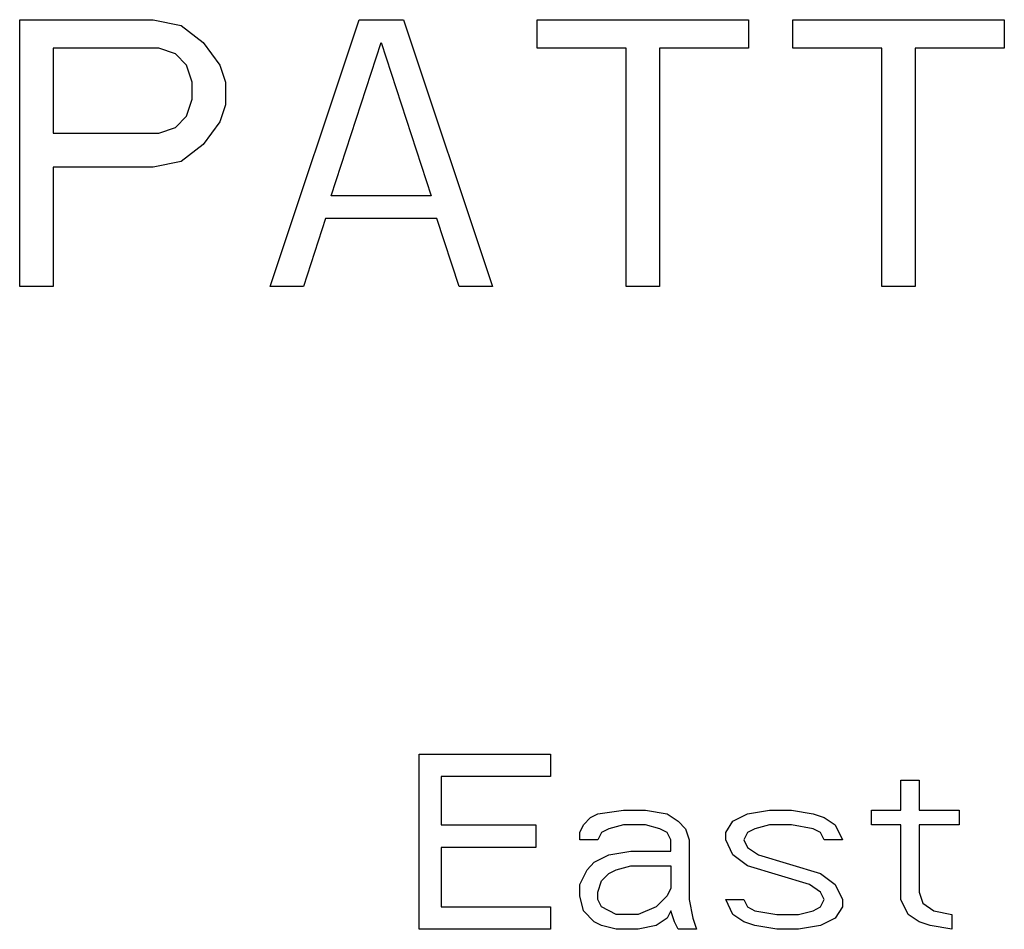
# Model space of a CAD drawing. Units: inches. Extents: x 260 to 626, y 34 to 256.
# Drawn here: x 504 to 504, y 143 to 143 of the extents above; entities that cross this region are included whole.
import ezdxf

# ---------------------------------------------------------------- set-up
doc = ezdxf.new("R2010")
doc.units = ezdxf.units.IN
doc.header["$LTSCALE"] = 2.42
doc.header["$MEASUREMENT"] = 0
doc.layers.get('0').update_dxf_attribs({"linetype": 'CONTINUOUS'})

# ---------------------------------------------------------------- blocks, each defined once
blk = doc.blocks.new('A$C7E482A81')
at = {"color": 7, "linetype": 'Continuous'}
for p, q in [((25.93002, 72.262), (25.93002, 72.387)), ((25.93002, 72.387), (25.99252, 72.387)), ((25.99252, 72.387), (26.00554, 72.38434)), ((26.04721, 72.262), (26.08888, 72.387)), ((26.08888, 72.387), (26.10971, 72.387)), ((26.10971, 72.387), (26.15138, 72.262)), ((26.17221, 72.3737), (26.17221, 72.387)), ((26.17221, 72.387), (26.27117, 72.387)), ((26.27117, 72.387), (26.27117, 72.3737)), ((26.292, 72.3737), (26.292, 72.387)), ((26.292, 72.387), (26.39096, 72.387)), ((26.39096, 72.387), (26.39096, 72.3737)), ((26.00554, 72.38434), (26.01596, 72.37636)), ((25.94565, 72.3737), (25.94565, 72.33381)), ((25.99513, 72.3737), (25.94565, 72.3737)), ((26.00294, 72.37104), (25.99513, 72.3737)), ((26.01596, 72.37636), (26.02377, 72.36572)), ((26.07586, 72.30455), (26.09929, 72.37636)), ((26.09929, 72.37636), (26.12273, 72.30455)), ((26.21388, 72.3737), (26.17221, 72.3737)), ((26.21388, 72.262), (26.21388, 72.3737)), ((26.2295, 72.3737), (26.2295, 72.262)), ((26.27117, 72.3737), (26.2295, 72.3737)), ((26.33367, 72.3737), (26.292, 72.3737)), ((26.33367, 72.262), (26.33367, 72.3737)), ((26.34929, 72.3737), (26.34929, 72.262)), ((26.39096, 72.3737), (26.34929, 72.3737)), ((26.00815, 72.36572), (26.00294, 72.37104)), ((26.01075, 72.35774), (26.00815, 72.36572)), ((26.02377, 72.36572), (26.02638, 72.35774)), ((26.01075, 72.34977), (26.01075, 72.35774)), ((26.02638, 72.35774), (26.02638, 72.34711)), ((26.00815, 72.34179), (26.01075, 72.34977)), ((26.02638, 72.34711), (26.02377, 72.33913)), ((26.00294, 72.33647), (26.00815, 72.34179)), ((25.99513, 72.33381), (26.00294, 72.33647)), ((26.02377, 72.33913), (26.01596, 72.32849)), ((25.94565, 72.33381), (25.99513, 72.33381)), ((26.01596, 72.32849), (26.00554, 72.32051)), ((25.94565, 72.31785), (25.94565, 72.262)), ((25.99252, 72.31785), (25.94565, 72.31785)), ((26.00554, 72.32051), (25.99252, 72.31785)), ((26.12273, 72.30455), (26.07586, 72.30455)), ((26.07325, 72.29391), (26.06283, 72.262)), ((26.12533, 72.29391), (26.07325, 72.29391)), ((26.13575, 72.262), (26.12533, 72.29391)), ((25.94565, 72.262), (25.93002, 72.262)), ((26.06283, 72.262), (26.04721, 72.262)), ((26.15138, 72.262), (26.13575, 72.262)), ((26.2295, 72.262), (26.21388, 72.262)), ((26.34929, 72.262), (26.33367, 72.262)), ((26.11702, 71.961), (26.11702, 72.043)), ((26.11702, 72.043), (26.17852, 72.043)), ((26.17852, 72.043), (26.17852, 72.03253)), ((26.12727, 72.03253), (26.12727, 72.00985)), ((26.17852, 72.03253), (26.12727, 72.03253)), ((26.34252, 72.01683), (26.34252, 72.03079)), ((26.34252, 72.03079), (26.35106, 72.03079)), ((26.35106, 72.03079), (26.35106, 72.01683)), ((26.1939, 72.00985), (26.19731, 72.01334)), ((26.19731, 72.01334), (26.20073, 72.01509)), ((26.20073, 72.01509), (26.21269, 72.01683)), ((26.21269, 72.01683), (26.22294, 72.01683)), ((26.22294, 72.01683), (26.23319, 72.01509)), ((26.23319, 72.01509), (26.23831, 72.0116)), ((26.26394, 72.0116), (26.27077, 72.01509)), ((26.27077, 72.01509), (26.28102, 72.01683)), ((26.28102, 72.01683), (26.29127, 72.01683)), ((26.29127, 72.01683), (26.30152, 72.01509)), ((26.30152, 72.01509), (26.30665, 72.01334)), ((26.30665, 72.01334), (26.31177, 72.00985)), ((26.32886, 72.00985), (26.32886, 72.01683)), ((26.32886, 72.01683), (26.34252, 72.01683)), ((26.35106, 72.01683), (26.36986, 72.01683)), ((26.36986, 72.01683), (26.36986, 72.00985)), ((26.12727, 72.00985), (26.17169, 72.00985)), ((26.17169, 72.00985), (26.17169, 71.99938)), ((26.19219, 72.00636), (26.1939, 72.00985)), ((26.20586, 72.00811), (26.20244, 72.00636)), ((26.21269, 72.00985), (26.20586, 72.00811)), ((26.22294, 72.00985), (26.21269, 72.00985)), ((26.22977, 72.00811), (26.22294, 72.00985)), ((26.23319, 72.00636), (26.22977, 72.00811)), ((26.23831, 72.0116), (26.24173, 72.00811)), ((26.24173, 72.00811), (26.24344, 72.00287)), ((26.26052, 72.00636), (26.26394, 72.0116)), ((26.27419, 72.00811), (26.27077, 72.00636)), ((26.28102, 72.00985), (26.27419, 72.00811)), ((26.29127, 72.00985), (26.28102, 72.00985)), ((26.30152, 72.00811), (26.29127, 72.00985)), ((26.30494, 72.00636), (26.30152, 72.00811)), ((26.31177, 72.00985), (26.31519, 72.00287)), ((26.34252, 72.00985), (26.32886, 72.00985)), ((26.34252, 71.97496), (26.34252, 72.00985)), ((26.35106, 72.00985), (26.35106, 71.97845)), ((26.36986, 72.00985), (26.35106, 72.00985)), ((26.19219, 72.00287), (26.19219, 72.00636)), ((26.20244, 72.00636), (26.20073, 72.00287)), ((26.2349, 72.00287), (26.23319, 72.00636)), ((26.26052, 72.00287), (26.26052, 72.00636)), ((26.27077, 72.00636), (26.26906, 72.00287)), ((26.30665, 72.00287), (26.30494, 72.00636)), ((26.12727, 71.99938), (26.12727, 71.97147)), ((26.17169, 71.99938), (26.12727, 71.99938)), ((26.20073, 72.00287), (26.19219, 72.00287)), ((26.2349, 71.99764), (26.2349, 72.00287)), ((26.24344, 72.00287), (26.24344, 71.97496)), ((26.26394, 71.99589), (26.26052, 72.00287)), ((26.26906, 72.00287), (26.27077, 71.99938)), ((26.27077, 71.99938), (26.2759, 71.99589)), ((26.31519, 72.00287), (26.30665, 72.00287)), ((26.19902, 71.9924), (26.20586, 71.99589)), ((26.20586, 71.99589), (26.21611, 71.99764)), ((26.21611, 71.99764), (26.2349, 71.99764)), ((26.27077, 71.99066), (26.26394, 71.99589)), ((26.2759, 71.99589), (26.30494, 71.98717)), ((26.19561, 71.98891), (26.19902, 71.9924)), ((26.20927, 71.98891), (26.21611, 71.99066)), ((26.21611, 71.99066), (26.2349, 71.99066)), ((26.2349, 71.99066), (26.2349, 71.98019)), ((26.29981, 71.98194), (26.27077, 71.99066)), ((26.19219, 71.98194), (26.19561, 71.98891)), ((26.20244, 71.98368), (26.20586, 71.98717)), ((26.20586, 71.98717), (26.20927, 71.98891)), ((26.30494, 71.98717), (26.31177, 71.98194)), ((26.19219, 71.9767), (26.19219, 71.98194)), ((26.20073, 71.97845), (26.20244, 71.98368)), ((26.2349, 71.98019), (26.23319, 71.9767)), ((26.30494, 71.97845), (26.29981, 71.98194)), ((26.31177, 71.98194), (26.31519, 71.97496)), ((26.1939, 71.96972), (26.19219, 71.9767)), ((26.20073, 71.97496), (26.20073, 71.97845)), ((26.23319, 71.9767), (26.22806, 71.97147)), ((26.30665, 71.97496), (26.30494, 71.97845)), ((26.35106, 71.97845), (26.35277, 71.97321)), ((26.12727, 71.97147), (26.17852, 71.97147)), ((26.17852, 71.97147), (26.17852, 71.961)), ((26.20244, 71.97147), (26.20073, 71.97496)), ((26.20927, 71.96798), (26.20244, 71.97147)), ((26.22806, 71.97147), (26.21952, 71.96798)), ((26.24344, 71.97496), (26.24515, 71.96623)), ((26.26394, 71.96798), (26.26052, 71.97496)), ((26.26052, 71.97496), (26.26906, 71.97496)), ((26.26906, 71.97496), (26.27077, 71.97147)), ((26.27077, 71.97147), (26.27419, 71.96972)), ((26.30152, 71.96972), (26.30494, 71.97147)), ((26.30494, 71.97147), (26.30665, 71.97496)), ((26.31519, 71.97147), (26.31177, 71.96623)), ((26.31519, 71.97496), (26.31519, 71.97147)), ((26.34594, 71.96798), (26.34252, 71.97496)), ((26.35277, 71.97321), (26.3579, 71.96972)), ((26.19902, 71.96449), (26.1939, 71.96972)), ((26.21952, 71.96798), (26.20927, 71.96798)), ((26.23319, 71.96623), (26.22806, 71.96274)), ((26.2349, 71.96972), (26.23319, 71.96623)), ((26.23661, 71.96449), (26.2349, 71.96972)), ((26.24515, 71.96623), (26.24686, 71.961)), ((26.26906, 71.96449), (26.26394, 71.96798)), ((26.27419, 71.96972), (26.28444, 71.96798)), ((26.28444, 71.96798), (26.29469, 71.96798)), ((26.29469, 71.96798), (26.30152, 71.96972)), ((26.31177, 71.96623), (26.30494, 71.96274)), ((26.35106, 71.96449), (26.34594, 71.96798)), ((26.3579, 71.96972), (26.36644, 71.96798)), ((26.36644, 71.96798), (26.36644, 71.961)), ((26.20244, 71.96274), (26.19902, 71.96449)), ((26.20927, 71.961), (26.20244, 71.96274)), ((26.22806, 71.96274), (26.21952, 71.961)), ((26.23831, 71.961), (26.23661, 71.96449)), ((26.27419, 71.96274), (26.26906, 71.96449)), ((26.28444, 71.961), (26.27419, 71.96274)), ((26.30494, 71.96274), (26.29469, 71.961)), ((26.35619, 71.96274), (26.35106, 71.96449)), ((26.36644, 71.961), (26.35619, 71.96274)), ((26.17852, 71.961), (26.11702, 71.961)), ((26.21952, 71.961), (26.20927, 71.961)), ((26.24686, 71.961), (26.23831, 71.961)), ((26.29469, 71.961), (26.28444, 71.961))]:
    blk.add_line(p, q, dxfattribs=at)

msp = doc.modelspace()

# ---------------------------------------------------------------- block references
msp.add_blockref('A$C7E482A81', (477.72416, 70.85175))

doc.saveas('drawing.dxf')
